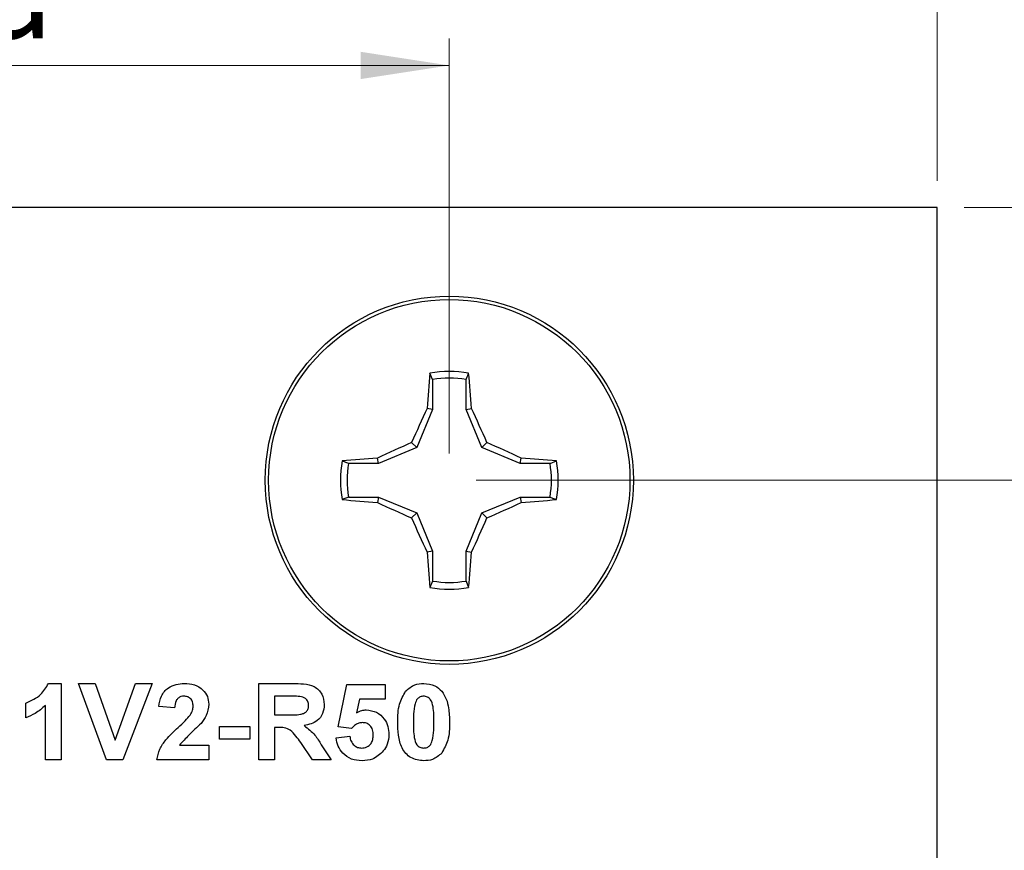
# Model space of a CAD drawing. Units: inches. Extents: x 0.06 to 8.44, y 0.06 to 5.44.
# Drawn here: x 6.01 to 6.73, y 3.88 to 4.49 of the extents above; entities that cross this region are included whole.
import ezdxf

# ---------------------------------------------------------------- set-up
doc = ezdxf.new("R2010")
doc.units = ezdxf.units.IN
doc.header["$LTSCALE"] = 0.5
doc.header["$MEASUREMENT"] = 0
doc.styles.add('SLDTEXTSTYLE0', font='TXT', dxfattribs={"width": 0.75})
doc.dimstyles.new('SLDDIMSTYLE0', dxfattribs={"dimtxt": 0.068898, "dimasz": 0.065, "dimexe": 0, "dimexo": 0.0625, "dimgap": 0.017224, "dimtad": 1, "dimrnd": 1e-09, "dimzin": 4, "dimdsep": 46, "dimtxsty": 'SLDTEXTSTYLE0', "dimsah": 1, "dimcen": 0.09, "dimadec": 0, "dimazin": 1, "dimtfac": 1, "dimtofl": 0, "dimtmove": 0, "dimatfit": 3, "dimfxl": 0, "dimfrac": 2, "dimtolj": 1, "dimtzin": 12, "dimarcsym": 0})
doc.dimstyles.new('SLDDIMSTYLE1', dxfattribs={"dimtxt": 0.068898, "dimasz": 0.065, "dimexe": 0, "dimexo": 0.0625, "dimgap": 0.017224, "dimtad": 1, "dimrnd": 1e-09, "dimzin": 12, "dimdsep": 46, "dimtxsty": 'SLDTEXTSTYLE0', "dimsah": 1, "dimcen": 0.09, "dimadec": 0, "dimazin": 3, "dimtfac": 1, "dimtofl": 0, "dimtmove": 0, "dimatfit": 3, "dimfxl": 0, "dimfrac": 2, "dimtolj": 1, "dimtzin": 12, "dimarcsym": 0})
doc.dimstyles.new('SLDDIMSTYLE2', dxfattribs={"dimtxt": 0.068898, "dimasz": 0.065, "dimexe": 0, "dimexo": 0.0625, "dimgap": 0.017224, "dimtad": 1, "dimrnd": 1e-09, "dimdsep": 46, "dimtxsty": 'SLDTEXTSTYLE0', "dimsah": 1, "dimcen": 0.09, "dimadec": 0, "dimazin": 2, "dimtfac": 1, "dimtofl": 0, "dimtmove": 0, "dimatfit": 3, "dimfxl": 0, "dimfrac": 2, "dimtolj": 1, "dimtzin": 12, "dimarcsym": 0})
doc.dimstyles.new('SLDDIMSTYLE3', dxfattribs={"dimtxt": 0.068898, "dimasz": 0.065, "dimexe": 0, "dimexo": 0.0625, "dimgap": 0.017224, "dimtad": 0, "dimtih": 1, "dimtoh": 1, "dimrnd": 1e-09, "dimzin": 4, "dimdsep": 46, "dimtxsty": 'SLDTEXTSTYLE0', "dimsah": 1, "dimcen": 0.09, "dimadec": 0, "dimazin": 1, "dimtfac": 1, "dimtofl": 0, "dimtmove": 0, "dimatfit": 3, "dimfxl": 0, "dimfrac": 2, "dimtolj": 1, "dimtzin": 12, "dimarcsym": 0})
doc.dimstyles.new('SLDDIMSTYLE4', dxfattribs={"dimtxt": 0.068898, "dimasz": 0.065, "dimexe": 0, "dimexo": 0.0625, "dimgap": 0.017224, "dimtad": 0, "dimtih": 1, "dimtoh": 1, "dimrnd": 1e-09, "dimzin": 0, "dimdsep": 46, "dimtxsty": 'SLDTEXTSTYLE0', "dimsah": 1, "dimcen": 0.09, "dimadec": 0, "dimazin": 0, "dimtfac": 1, "dimtofl": 0, "dimtmove": 0, "dimatfit": 3, "dimfxl": 0, "dimfrac": 2, "dimtolj": 1, "dimtzin": 12, "dimarcsym": 0})
doc.dimstyles.new('SLDDIMSTYLE5', dxfattribs={"dimtxt": 0.068898, "dimasz": 0.065, "dimexe": 0, "dimexo": 0.0625, "dimgap": 0.017224, "dimtad": 0, "dimtih": 1, "dimtoh": 1, "dimrnd": 1e-09, "dimzin": 0, "dimdsep": 46, "dimtxsty": 'SLDTEXTSTYLE0', "dimsah": 1, "dimcen": 0.09, "dimadec": 0, "dimazin": 0, "dimtfac": 1, "dimtmove": 0, "dimatfit": 0, "dimfxl": 0, "dimfrac": 2, "dimtolj": 1, "dimtzin": 12, "dimarcsym": 0})

# ---------------------------------------------------------------- blocks, each defined once
blk = doc.blocks.new('_D')
at = {"color": 7, "linetype": 'Continuous', "lineweight": 18}
for p, q in [((4.98288, 4.37019), (4.98288, 4.74995)), ((6.68288, 4.37019), (6.68288, 4.74995)), ((6.68288, 4.73026), (4.98288, 4.73026))]:
    blk.add_line(p, q, dxfattribs=at)
for points in [[(4.98288, 4.73026), (5.04788, 4.72026), (5.04788, 4.74026)], [(6.68288, 4.73026), (6.61788, 4.74026), (6.61788, 4.72026)]]:
    blk.add_solid(points, dxfattribs=at)
at = {"color": 7, "linetype": 'Continuous', "lineweight": 18, "insert": (5.75842, 4.81908), "char_height": 0.068898, "attachment_point": 1, "style": 'SLDTEXTSTYLE0'}
blk.add_mtext('1.70', dxfattribs=at)
blk = doc.blocks.new('_D_1')
at = {"color": 7, "linetype": 'Continuous', "lineweight": 18}
for p, q in [((4.16551, 3.91019), (4.16551, 4.96104)), ((6.68288, 4.37019), (6.68288, 4.96104)), ((4.16551, 4.94135), (6.68288, 4.94135))]:
    blk.add_line(p, q, dxfattribs=at)
for points in [[(4.16551, 4.94135), (4.23051, 4.93135), (4.23051, 4.95135)], [(6.68288, 4.94135), (6.61788, 4.95135), (6.61788, 4.93135)]]:
    blk.add_solid(points, dxfattribs=at)
at = {"color": 7, "linetype": 'Continuous', "lineweight": 18, "insert": (5.39809, 5.03017), "char_height": 0.068898, "attachment_point": 1, "style": 'SLDTEXTSTYLE0'}
blk.add_mtext('2.52', dxfattribs=at)
blk = doc.blocks.new('_D_2')
at = {"color": 7, "linetype": 'Continuous', "lineweight": 18}
for p, q in [((5.34076, 4.17019), (5.34076, 4.47437)), ((6.32501, 4.17019), (6.32501, 4.47437)), ((5.34076, 4.45468), (6.32501, 4.45468))]:
    blk.add_line(p, q, dxfattribs=at)
for points in [[(5.34076, 4.45468), (5.40576, 4.44468), (5.40576, 4.46468)], [(6.32501, 4.45468), (6.26001, 4.46468), (6.26001, 4.44468)]]:
    blk.add_solid(points, dxfattribs=at)
at = {"color": 7, "linetype": 'Continuous', "lineweight": 18, "char_height": 0.068898, "attachment_point": 1, "style": 'SLDTEXTSTYLE0'}
for s, insert in [('MTG Holes', (5.7168, 4.65287)), ('0.98', (5.51278, 4.65287)), ('Centered', (5.63178, 4.5435))]:
    blk.add_mtext(s, dxfattribs=dict(at, insert=insert))
blk = doc.blocks.new('_D_3')
at = {"color": 7, "linetype": 'Continuous', "lineweight": 18}
for p, q in [((6.70257, 4.35051), (7.37186, 4.35051)), ((7.35217, 4.35051), (7.35217, 3.76923)), ((7.35217, 3.05051), (7.35217, 3.65985)), ((6.70257, 3.05051), (7.37186, 3.05051))]:
    blk.add_line(p, q, dxfattribs=at)
for points in [[(7.35217, 4.35051), (7.34217, 4.28551), (7.36217, 4.28551)], [(7.35217, 3.05051), (7.36217, 3.11551), (7.34217, 3.11551)]]:
    blk.add_solid(points, dxfattribs=at)
at = {"color": 7, "linetype": 'Continuous', "lineweight": 18, "insert": (7.26309, 3.74866), "char_height": 0.068898, "attachment_point": 1, "style": 'SLDTEXTSTYLE0'}
blk.add_mtext('1.30', dxfattribs=at)
blk = doc.blocks.new('_D_4')
at = {"color": 7, "linetype": 'Continuous', "lineweight": 18}
for p, q in [((6.34469, 4.15051), (7.13564, 4.15051)), ((7.11595, 4.15051), (7.11595, 3.76923)), ((7.11595, 3.25051), (7.11595, 3.65985)), ((6.34469, 3.25051), (7.13564, 3.25051))]:
    blk.add_line(p, q, dxfattribs=at)
for points in [[(7.11595, 4.15051), (7.10595, 4.08551), (7.12595, 4.08551)], [(7.11595, 3.25051), (7.12595, 3.31551), (7.10595, 3.31551)]]:
    blk.add_solid(points, dxfattribs=at)
at = {"color": 7, "linetype": 'Continuous', "lineweight": 18, "insert": (7.02687, 3.74866), "char_height": 0.068898, "attachment_point": 1, "style": 'SLDTEXTSTYLE0'}
blk.add_mtext('0.90', dxfattribs=at)
blk = doc.blocks.new('_D_5')
at = {"color": 7, "linetype": 'Continuous', "lineweight": 18}
for p, q in [((6.87973, 4.35051), (6.87973, 4.47551)), ((6.70257, 4.35051), (6.89942, 4.35051)), ((6.87973, 4.35051), (6.87973, 4.3123)), ((6.87973, 4.15051), (6.87973, 4.20292)), ((6.34469, 4.15051), (6.89942, 4.15051)), ((6.87973, 4.15051), (6.87973, 4.02551))]:
    blk.add_line(p, q, dxfattribs=at)
for points in [[(6.87973, 4.35051), (6.88973, 4.41551), (6.86973, 4.41551)], [(6.87973, 4.15051), (6.86973, 4.08551), (6.88973, 4.08551)]]:
    blk.add_solid(points, dxfattribs=at)
at = {"color": 7, "linetype": 'Continuous', "lineweight": 18, "insert": (6.79065, 4.29174), "char_height": 0.068898, "attachment_point": 1, "style": 'SLDTEXTSTYLE0'}
blk.add_mtext('0.20', dxfattribs=at)

msp = doc.modelspace()

# ---------------------------------------------------------------- linework, layer by layer
at = {"color": 7, "linetype": 'Continuous', "lineweight": 25}
for p, q in [((6.68288, 4.35051), (4.98288, 4.35051)), ((6.68288, 3.05051), (6.68288, 4.35051)), ((6.31271, 4.22441), (6.31085, 4.22908)), ((6.31271, 4.22441), (6.31271, 4.20246)), ((6.33731, 4.20246), (6.33731, 4.22441)), ((6.31271, 4.20246), (6.30877, 4.20325)), ((6.33731, 4.20246), (6.34124, 4.20325)), ((6.31271, 4.20246), (6.3011, 4.17442)), ((6.34892, 4.17442), (6.33731, 4.20246)), ((6.3011, 4.17442), (6.27305, 4.16281)), ((6.3011, 4.17442), (6.2974, 4.17812)), ((6.34892, 4.17442), (6.35262, 4.17812)), ((6.37697, 4.16281), (6.34892, 4.17442)), ((6.27305, 4.16281), (6.2511, 4.16281)), ((6.27305, 4.16281), (6.27227, 4.16674)), ((6.37697, 4.16281), (6.37775, 4.16674)), ((6.39892, 4.16281), (6.37697, 4.16281)), ((6.39892, 4.16281), (6.40358, 4.16466)), ((6.2511, 4.13821), (6.24644, 4.13635)), ((6.2511, 4.13821), (6.27305, 4.13821)), ((6.27305, 4.13821), (6.27227, 4.13427)), ((6.27305, 4.13821), (6.3011, 4.12659)), ((6.34892, 4.12659), (6.37697, 4.13821)), ((6.37697, 4.13821), (6.37775, 4.13427)), ((6.37697, 4.13821), (6.39892, 4.13821)), ((6.3011, 4.12659), (6.2974, 4.12289)), ((6.3011, 4.12659), (6.31271, 4.09855)), ((6.33731, 4.09855), (6.34892, 4.12659)), ((6.34892, 4.12659), (6.35262, 4.12289)), ((6.31271, 4.09855), (6.30877, 4.09777)), ((6.31271, 4.09855), (6.31271, 4.0766)), ((6.33731, 4.09855), (6.34124, 4.09777)), ((6.33731, 4.0766), (6.33731, 4.09855)), ((6.33731, 4.0766), (6.33917, 4.07194)), ((6.03106, 4.00151), (6.04022, 4.00151)), ((6.04022, 4.00151), (6.04022, 3.94551)), ((6.07371, 3.94551), (6.05314, 4.00151)), ((6.05314, 4.00151), (6.06533, 4.00151)), ((6.06533, 4.00151), (6.08006, 3.95987)), ((6.08006, 3.95987), (6.0948, 4.00151)), ((6.10699, 4.00151), (6.08564, 3.94551)), ((6.0948, 4.00151), (6.10699, 4.00151)), ((6.18524, 3.94551), (6.18524, 4.00151)), ((6.18524, 4.00151), (6.21024, 4.00151)), ((6.2434, 3.9698), (6.24986, 4.00079)), ((6.24986, 4.00079), (6.27786, 4.00079)), ((6.27786, 4.00079), (6.27786, 3.99002)), ((6.01437, 3.97638), (6.01437, 3.98715)), ((6.20643, 3.99217), (6.19673, 3.99217)), ((6.19673, 3.99217), (6.19673, 3.97853)), ((6.25924, 3.99002), (6.257, 3.97988)), ((6.27786, 3.99002), (6.25924, 3.99002)), ((6.02873, 3.94551), (6.02873, 3.98537)), ((6.1235, 3.98356), (6.11201, 3.98461)), ((6.19673, 3.97853), (6.20593, 3.97853)), ((6.15652, 3.96058), (6.15652, 3.96992)), ((6.15652, 3.96992), (6.17878, 3.96992)), ((6.17878, 3.96992), (6.17878, 3.96058)), ((6.1993, 3.9692), (6.19673, 3.9692)), ((6.19673, 3.9692), (6.19673, 3.94551)), ((6.25331, 3.96848), (6.2434, 3.9698)), ((6.17878, 3.96058), (6.15652, 3.96058)), ((6.22472, 3.94551), (6.21616, 3.95822)), ((6.24196, 3.96153), (6.25201, 3.96274)), ((6.12713, 3.95628), (6.14863, 3.95628)), ((6.14863, 3.95628), (6.14863, 3.94551)), ((6.23108, 3.95659), (6.23837, 3.94551)), ((6.04022, 3.94551), (6.02873, 3.94551)), ((6.08564, 3.94551), (6.07371, 3.94551)), ((6.14863, 3.94551), (6.11058, 3.94551)), ((6.19673, 3.94551), (6.18524, 3.94551)), ((6.23837, 3.94551), (6.22472, 3.94551))]:
    msp.add_line(p, q, dxfattribs=at)
for radius in [0.135, 0.13253]:
    msp.add_circle((6.32501, 4.15051), radius, dxfattribs=at)
for centre, radius, start, end in [((6.98701, 4.16167), 0.67951, 174.30699, 176.49216), ((6.32501, 4.15051), 0.07984, 79.78631, 100.21369), ((6.32501, 4.15051), 0.07492, 80.55199, 99.44801), ((5.66349, 4.16171), 0.67902, 3.50704, 5.6938), ((7.08398, 3.8371), 0.85732, 154.71738, 156.56086), ((5.56633, 3.83722), 0.85701, 23.43894, 25.2831), ((6.63823, 3.39195), 0.85687, 113.43872, 115.28318), ((6.01173, 3.39183), 0.85701, 64.7169, 66.56106), ((6.32501, 4.15051), 0.07984, 169.78631, 190.21369), ((6.31381, 3.48899), 0.67902, 93.50704, 95.6938), ((6.32501, 4.15051), 0.07492, 170.55199, 189.44801), ((6.33621, 3.48899), 0.67902, 84.3062, 86.49296), ((6.32501, 4.15051), 0.07492, 350.55199, 9.44801), ((6.32501, 4.15051), 0.07984, 349.78631, 10.21369), ((6.31385, 4.81251), 0.67951, 264.30699, 266.49216), ((6.63836, 4.90935), 0.85719, 244.7173, 246.56108), ((6.0116, 4.90947), 0.85732, 293.43914, 295.28262), ((6.33617, 4.81251), 0.67951, 273.50784, 275.69301), ((7.08385, 4.46386), 0.85719, 203.43892, 205.2827), ((5.56645, 4.46373), 0.85687, 334.71682, 336.56128), ((6.98701, 4.13934), 0.67951, 183.50784, 185.69301), ((5.66349, 4.1393), 0.67902, 354.3062, 356.49296), ((6.32501, 4.15051), 0.07492, 260.55199, 279.44801), ((6.32501, 4.15051), 0.07984, 259.78631, 280.21369)]:
    msp.add_arc(centre, radius, start, end, dxfattribs=at)
for points, knots in [([(6.33731, 4.22441), (6.33764, 4.22524), (6.33826, 4.2268), (6.33888, 4.22835), (6.33917, 4.22908)], [0, 0, 0, 0, 0.531388, 1, 1, 1, 1]), ([(6.2511, 4.16281), (6.25028, 4.16313), (6.24872, 4.16375), (6.24717, 4.16437), (6.24644, 4.16466)], [0, 0, 0, 0, 0.531388, 1, 1, 1, 1]), ([(6.39892, 4.13821), (6.39974, 4.13788), (6.4013, 4.13726), (6.40285, 4.13664), (6.40358, 4.13635)], [0, 0, 0, 0, 0.531387, 1, 1, 1, 1]), ([(6.31271, 4.0766), (6.31238, 4.07577), (6.31176, 4.07422), (6.31114, 4.07266), (6.31085, 4.07194)], [0, 0, 0, 0, 0.531387, 1, 1, 1, 1]), ([(6.01437, 3.98715), (6.01834, 3.9889), (6.02542, 3.99202), (6.02934, 3.99861), (6.03106, 4.00151)], [0, 0, 0, 0, 0.56128, 1, 1, 1, 1]), ([(6.11201, 3.98461), (6.11243, 3.98724), (6.11326, 3.99247), (6.11822, 3.99836), (6.12453, 4.00112), (6.12867, 4.00138), (6.13075, 4.00151)], [0, 0, 0, 0, 0.280662, 0.55874, 0.779154, 1, 1, 1, 1]), ([(6.13075, 4.00151), (6.13322, 4.00136), (6.13817, 4.00106), (6.14424, 3.9974), (6.14805, 3.9921), (6.14843, 3.98822), (6.14863, 3.98627)], [0, 0, 0, 0, 0.280689, 0.559944, 0.779893, 1, 1, 1, 1]), ([(6.21024, 4.00151), (6.21288, 4.00146), (6.21815, 4.00137), (6.22489, 4.00017), (6.22918, 3.99695), (6.23246, 3.99267), (6.23299, 3.98866), (6.23335, 3.98599)], [0, 0, 0, 0, 0.2511698, 0.5009509, 0.6261677, 0.7514608, 1, 1, 1, 1]), ([(6.29295, 3.99582), (6.29509, 3.9977), (6.29892, 4.00108), (6.30398, 4.00138), (6.30622, 4.00151)], [0, 0, 0, 0, 0.5580288, 1, 1, 1, 1]), ([(6.30622, 4.00151), (6.30909, 4.00126), (6.31421, 4.00083), (6.3179, 3.9973), (6.31952, 3.99575)], [0, 0, 0, 0, 0.559766, 1, 1, 1, 1]), ([(6.28719, 3.97324), (6.28725, 3.97775), (6.28734, 3.98578), (6.29124, 3.99276), (6.29295, 3.99582)], [0, 0, 0, 0, 0.5615, 1, 1, 1, 1]), ([(6.31952, 3.99575), (6.32073, 3.99388), (6.32315, 3.99014), (6.3249, 3.9823), (6.32511, 3.97661), (6.32524, 3.97312)], [0, 0, 0, 0, 0.2793293, 0.5595254, 1, 1, 1, 1]), ([(6.1305, 3.99217), (6.12972, 3.99212), (6.12815, 3.99202), (6.12605, 3.99084), (6.12395, 3.98808), (6.12368, 3.98542), (6.1235, 3.98356)], [0, 0, 0, 0, 0.1872374, 0.3740872, 0.5606964, 1, 1, 1, 1]), ([(6.13714, 3.98483), (6.13708, 3.98588), (6.13697, 3.98798), (6.13539, 3.9906), (6.13298, 3.99201), (6.13133, 3.99212), (6.1305, 3.99217)], [0, 0, 0, 0, 0.280662, 0.55946, 0.779367, 1, 1, 1, 1]), ([(6.21551, 3.99199), (6.21382, 3.99206), (6.21079, 3.99218), (6.20777, 3.99218), (6.20643, 3.99217)], [0, 0, 0, 0, 0.5599309, 1, 1, 1, 1]), ([(6.22186, 3.9855), (6.22177, 3.98644), (6.2216, 3.98832), (6.21934, 3.99106), (6.21696, 3.99164), (6.21551, 3.99199)], [0, 0, 0, 0, 0.280693, 0.560603, 1, 1, 1, 1]), ([(6.29988, 3.98668), (6.29945, 3.98417), (6.29868, 3.97968), (6.29868, 3.97513), (6.29868, 3.97312)], [0, 0, 0, 0, 0.559539, 1, 1, 1, 1]), ([(6.30622, 3.99217), (6.30537, 3.99208), (6.30367, 3.99191), (6.30106, 3.99006), (6.30033, 3.98796), (6.29988, 3.98668)], [0, 0, 0, 0, 0.280341, 0.560025, 1, 1, 1, 1]), ([(6.31376, 3.97312), (6.31375, 3.9769), (6.31375, 3.98255), (6.312, 3.98915), (6.30908, 3.99185), (6.30717, 3.99207), (6.30622, 3.99217)], [0, 0, 0, 0, 0.501664, 0.751228, 0.875343, 1, 1, 1, 1]), ([(6.02873, 3.98537), (6.02632, 3.98326), (6.022, 3.97948), (6.0167, 3.97733), (6.01437, 3.97638)], [0, 0, 0, 0, 0.559735, 1, 1, 1, 1]), ([(6.13495, 3.97835), (6.13563, 3.97948), (6.13683, 3.98148), (6.13704, 3.9838), (6.13714, 3.98483)], [0, 0, 0, 0, 0.560183, 1, 1, 1, 1]), ([(6.14863, 3.98627), (6.14824, 3.98338), (6.14754, 3.9782), (6.1444, 3.97406), (6.14302, 3.97223)], [0, 0, 0, 0, 0.558383, 1, 1, 1, 1]), ([(6.20593, 3.97853), (6.20923, 3.97845), (6.21336, 3.97834), (6.21822, 3.97944), (6.2203, 3.98086), (6.22167, 3.98302), (6.2218, 3.98467), (6.22186, 3.9855)], [0, 0, 0, 0, 0.501054, 0.625951, 0.750675, 0.87514, 1, 1, 1, 1]), ([(6.23335, 3.98599), (6.23314, 3.98378), (6.23272, 3.97936), (6.22762, 3.97274), (6.22198, 3.9714), (6.21854, 3.97059)], [0, 0, 0, 0, 0.280882, 0.560866, 1, 1, 1, 1]), ([(6.257, 3.97988), (6.25825, 3.98058), (6.26047, 3.98184), (6.26301, 3.98203), (6.26413, 3.98212)], [0, 0, 0, 0, 0.559963, 1, 1, 1, 1]), ([(6.26413, 3.98212), (6.2667, 3.98179), (6.27186, 3.98112), (6.27737, 3.97604), (6.28035, 3.97005), (6.2806, 3.966), (6.28073, 3.96397)], [0, 0, 0, 0, 0.279166, 0.558744, 0.779157, 1, 1, 1, 1]), ([(6.12615, 3.96931), (6.12788, 3.97091), (6.13098, 3.97377), (6.13374, 3.97695), (6.13495, 3.97835)], [0, 0, 0, 0, 0.560259, 1, 1, 1, 1]), ([(6.14302, 3.97223), (6.13993, 3.96936), (6.13442, 3.96426), (6.12936, 3.95871), (6.12713, 3.95628)], [0, 0, 0, 0, 0.560809, 1, 1, 1, 1]), ([(6.26126, 3.97279), (6.26038, 3.97271), (6.25864, 3.97256), (6.25578, 3.97114), (6.25425, 3.96949), (6.25331, 3.96848)], [0, 0, 0, 0, 0.2800035, 0.5600839, 1, 1, 1, 1]), ([(6.26924, 3.96374), (6.26918, 3.96502), (6.26905, 3.96758), (6.26717, 3.97078), (6.26428, 3.97256), (6.26226, 3.97271), (6.26126, 3.97279)], [0, 0, 0, 0, 0.280902, 0.559472, 0.779485, 1, 1, 1, 1]), ([(6.30622, 3.94479), (6.30295, 3.94521), (6.29804, 3.94585), (6.29296, 3.95007), (6.28928, 3.95547), (6.28748, 3.96356), (6.28729, 3.97001), (6.28719, 3.97324)], [0, 0, 0, 0, 0.248313, 0.373564, 0.498718, 0.748962, 1, 1, 1, 1]), ([(6.29868, 3.97312), (6.29868, 3.96936), (6.29869, 3.96371), (6.30041, 3.9571), (6.30336, 3.95443), (6.30526, 3.95423), (6.30622, 3.95412)], [0, 0, 0, 0, 0.501667, 0.751225, 0.875363, 1, 1, 1, 1]), ([(6.31256, 3.95962), (6.31299, 3.96212), (6.31376, 3.96659), (6.31376, 3.97113), (6.31376, 3.97312)], [0, 0, 0, 0, 0.559538, 1, 1, 1, 1]), ([(6.32524, 3.97312), (6.32519, 3.9686), (6.32509, 3.96055), (6.3212, 3.95355), (6.31949, 3.95048)], [0, 0, 0, 0, 0.561518, 1, 1, 1, 1]), ([(6.11058, 3.94551), (6.11112, 3.94819), (6.11222, 3.95356), (6.11799, 3.96159), (6.12305, 3.96638), (6.12615, 3.96931)], [0, 0, 0, 0, 0.279528, 0.55931, 1, 1, 1, 1]), ([(6.21616, 3.95822), (6.21493, 3.95978), (6.21249, 3.9629), (6.209, 3.9674), (6.204, 3.96922), (6.20087, 3.96921), (6.1993, 3.9692)], [0, 0, 0, 0, 0.280895, 0.561049, 0.779444, 1, 1, 1, 1]), ([(6.21854, 3.97059), (6.22137, 3.96841), (6.22643, 3.96452), (6.22966, 3.95902), (6.23108, 3.95659)], [0, 0, 0, 0, 0.5582555, 1, 1, 1, 1]), ([(6.26099, 3.94479), (6.25836, 3.945), (6.25311, 3.94541), (6.24689, 3.94973), (6.24315, 3.95545), (6.24236, 3.9595), (6.24196, 3.96153)], [0, 0, 0, 0, 0.28008, 0.55919, 0.779385, 1, 1, 1, 1]), ([(6.25201, 3.96274), (6.25225, 3.96151), (6.25273, 3.95905), (6.2549, 3.95624), (6.25762, 3.95443), (6.25958, 3.95422), (6.26056, 3.95412)], [0, 0, 0, 0, 0.280302, 0.559962, 0.780046, 1, 1, 1, 1]), ([(6.26056, 3.95412), (6.26193, 3.95428), (6.26467, 3.95459), (6.26774, 3.9572), (6.26908, 3.96051), (6.26919, 3.96266), (6.26924, 3.96374)], [0, 0, 0, 0, 0.279574, 0.558664, 0.778923, 1, 1, 1, 1]), ([(6.28073, 3.96397), (6.28051, 3.96154), (6.28012, 3.95718), (6.27768, 3.95358), (6.2766, 3.95199)], [0, 0, 0, 0, 0.5593935, 1, 1, 1, 1]), ([(6.30622, 3.95412), (6.30707, 3.95421), (6.30876, 3.95439), (6.31137, 3.95623), (6.31211, 3.95833), (6.31256, 3.95962)], [0, 0, 0, 0, 0.280295, 0.560021, 1, 1, 1, 1]), ([(6.2766, 3.95199), (6.27413, 3.94963), (6.26971, 3.9454), (6.26366, 3.94497), (6.26099, 3.94479)], [0, 0, 0, 0, 0.5582333, 1, 1, 1, 1]), ([(6.31949, 3.95048), (6.31735, 3.94859), (6.31351, 3.94522), (6.30845, 3.94492), (6.30622, 3.94479)], [0, 0, 0, 0, 0.558035, 1, 1, 1, 1])]:
    msp.add_open_spline(points, degree=3, knots=knots, dxfattribs=at)

# ---------------------------------------------------------------- dimensions: what is measured, and where the dimension line sits
at = {"color": 7, "linetype": 'Continuous', "lineweight": 18}
for base, p1, p2, angle, dimstyle, picture, middle in [((6.68288, 4.94135), (4.16551, 3.89051), (6.68288, 4.35051), 0, 'SLDDIMSTYLE1', '_D_1', (5.48718, 4.94135)), ((4.98288, 4.73026), (6.68288, 4.35051), (4.98288, 4.35051), 0, 'SLDDIMSTYLE0', '_D', (5.84751, 4.73026)), ((6.87973, 4.35051), (6.32501, 4.15051), (6.68288, 4.35051), 90, 'SLDDIMSTYLE5', '_D_5', (6.87973, 4.25761)), ((7.35217, 4.35051), (6.68288, 3.05051), (6.68288, 4.35051), 90, 'SLDDIMSTYLE3', '_D_3', (7.35217, 3.71454)), ((7.11595, 3.25051), (6.32501, 4.15051), (6.32501, 3.25051), 90, 'SLDDIMSTYLE4', '_D_4', (7.11595, 3.71454))]:
    dim = msp.add_linear_dim(base=base, p1=p1, p2=p2, angle=angle, dimstyle=dimstyle, dxfattribs=at)
    dim.commit()
    dim.dimension.update_dxf_attribs({"geometry": picture, "text_midpoint": middle, "dimtype": 160})
dim = msp.add_linear_dim(base=(6.32501, 4.45468), p1=(5.34076, 4.15051), p2=(6.32501, 4.15051), angle=0, text='<> MTG Holes\\PCentered', dimstyle='SLDDIMSTYLE2', dxfattribs=at)
dim.commit()
dim.dimension.update_dxf_attribs({"geometry": '_D_2', "text_midpoint": (5.84751, 4.45468), "dimtype": 160})

doc.saveas('drawing.dxf')
